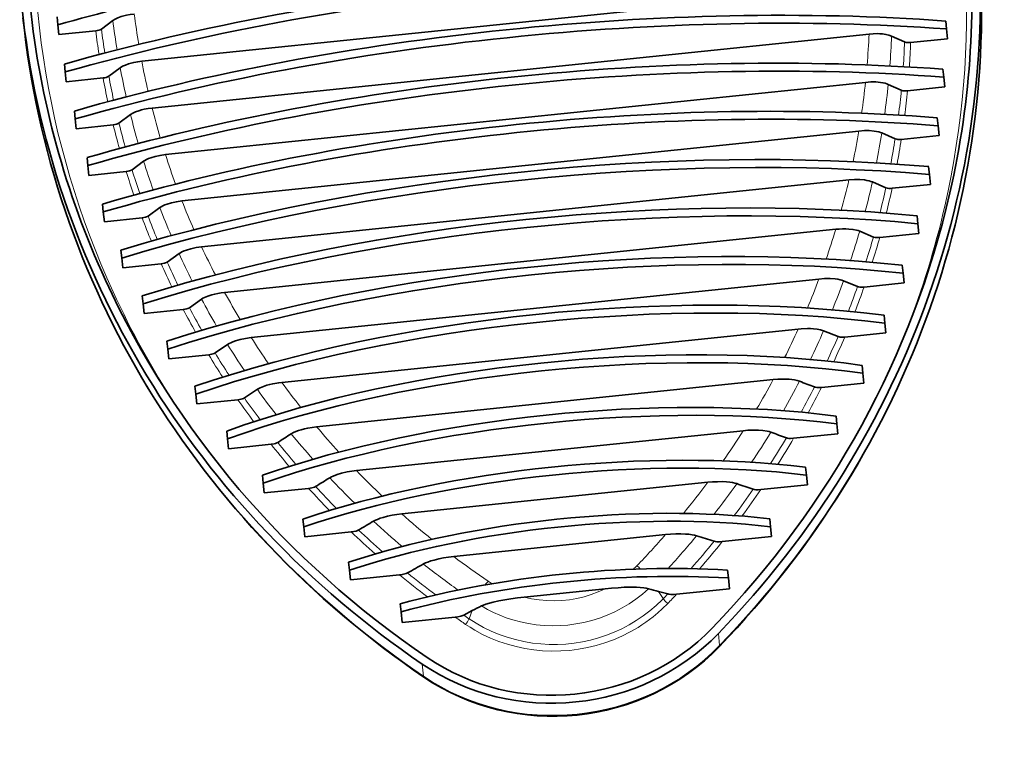
# Model space of a CAD drawing. Units: centimetres. Extents: x -3229 to 5405, y -3679 to 4502.
# Drawn here: x 458 to 748, y 5 to 217 of the extents above; entities that cross this region are included whole.
import ezdxf

# ---------------------------------------------------------------- set-up
doc = ezdxf.new("R2010")
doc.units = ezdxf.units.CM

msp = doc.modelspace()

# ---------------------------------------------------------------- linework, layer by layer
at = {"color": 7, "lineweight": 35}
for p, q in [((708.7, 227.29), (493.73, 205.08)), ((468.75, 218.17), (468.99, 215.84)), ((469.29, 212.94), (468.99, 215.84)), ((485.2, 217.08), (481.83, 214.58)), ((731.19, 216.95), (731.43, 214.61)), ((469.29, 212.94), (480.14, 214.07)), ((708.53, 213.1), (496.8, 191.23)), ((715.18, 212.5), (719.02, 210.75)), ((731.73, 211.72), (731.43, 214.61)), ((720.8, 210.59), (731.73, 211.72)), ((470.9, 204.22), (471.14, 201.89)), ((471.44, 199), (471.14, 201.89)), ((487.38, 203.14), (484, 200.64)), ((730.34, 202.69), (730.58, 200.35)), ((471.44, 199), (482.31, 200.12)), ((707.48, 198.83), (500.75, 177.47)), ((714.19, 198.23), (718.06, 196.48)), ((730.88, 197.46), (730.58, 200.35)), ((719.85, 196.32), (730.88, 197.46)), ((473.83, 190.36), (474.07, 188.02)), ((490.41, 189.28), (487.01, 186.78)), ((474.37, 185.13), (474.07, 188.02)), ((474.37, 185.13), (485.31, 186.26)), ((728.67, 188.35), (728.91, 186.01)), ((705.51, 184.45), (505.61, 163.8)), ((712.32, 183.87), (716.24, 182.12)), ((729.21, 183.12), (728.91, 186.01)), ((718.05, 181.96), (729.21, 183.12)), ((477.58, 176.57), (477.82, 174.24)), ((494.3, 175.51), (490.86, 173.01)), ((478.12, 171.35), (477.82, 174.24)), ((478.12, 171.35), (489.15, 172.48)), ((726.13, 173.91), (726.38, 171.58)), ((726.67, 168.69), (726.38, 171.58)), ((702.61, 169.98), (511.41, 150.23)), ((709.52, 169.41), (713.51, 167.67)), ((715.34, 167.52), (726.67, 168.69)), ((482.15, 162.88), (482.39, 160.54)), ((482.69, 157.65), (482.39, 160.54)), ((499.07, 161.83), (495.59, 159.32)), ((482.69, 157.65), (493.85, 158.8)), ((722.71, 159.39), (722.95, 157.05)), ((723.25, 154.16), (722.95, 157.05)), ((698.71, 155.41), (518.21, 136.76)), ((705.77, 154.85), (709.83, 153.12)), ((711.7, 152.97), (723.25, 154.16)), ((487.58, 149.27), (487.82, 146.93)), ((488.12, 144.04), (487.82, 146.93)), ((504.76, 148.25), (501.22, 145.74)), ((488.12, 144.04), (499.45, 145.21)), ((718.34, 144.77), (718.58, 142.43)), ((693.74, 140.72), (526.08, 123.4)), ((700.98, 140.18), (705.14, 138.46)), ((718.88, 139.54), (718.58, 142.43)), ((707.06, 138.32), (718.88, 139.54)), ((493.9, 135.75), (494.14, 133.41)), ((511.42, 134.77), (507.8, 132.24)), ((494.44, 130.52), (494.14, 133.41)), ((494.44, 130.52), (505.99, 131.71)), ((712.95, 130.04), (713.2, 127.7)), ((687.62, 125.92), (535.1, 110.16)), ((695.09, 125.4), (699.37, 123.7)), ((713.5, 124.81), (713.2, 127.7)), ((501.17, 122.33), (501.41, 119.99)), ((701.34, 123.56), (713.5, 124.81)), ((501.71, 117.1), (501.41, 119.99)), ((519.1, 121.39), (515.38, 118.86)), ((501.71, 117.1), (513.53, 118.32)), ((706.48, 115.2), (706.72, 112.86)), ((680.22, 110.99), (545.39, 97.06)), ((707.02, 109.97), (706.72, 112.86)), ((509.45, 109.02), (509.69, 106.68)), ((527.89, 108.13), (524.05, 105.58)), ((694.45, 108.67), (707.02, 109.97)), ((509.99, 103.79), (509.69, 106.68)), ((509.99, 103.79), (522.14, 105.04)), ((698.8, 100.24), (699.04, 97.9)), ((699.34, 95.01), (699.04, 97.9)), ((518.82, 95.81), (519.07, 93.48)), ((519.36, 90.58), (519.07, 93.48)), ((671.39, 95.9), (557.12, 84.1)), ((686.26, 93.66), (699.34, 95.01)), ((519.36, 90.58), (531.93, 91.88)), ((689.77, 85.13), (690.01, 82.8)), ((529.4, 82.74), (529.64, 80.4)), ((690.31, 79.91), (690.01, 82.8)), ((529.94, 77.51), (529.64, 80.4)), ((529.94, 77.51), (543.02, 78.86)), ((660.89, 80.65), (570.51, 71.31)), ((676.58, 78.49), (690.31, 79.91)), ((541.33, 69.8), (541.57, 67.46)), ((679.19, 69.87), (679.43, 67.53)), ((541.87, 64.57), (541.57, 67.46)), ((679.73, 64.64), (679.43, 67.53)), ((541.87, 64.57), (555.59, 65.99)), ((648.41, 65.19), (585.89, 58.73)), ((665.18, 63.14), (679.73, 64.64)), ((554.81, 57.02), (555.05, 54.68)), ((555.35, 51.79), (555.05, 54.68)), ((555.35, 51.79), (569.9, 53.29)), ((666.75, 54.72), (666.99, 52.38)), ((667.32, 49.19), (666.99, 52.38)), ((630.56, 49.17), (606.64, 46.7)), ((646.36, 48.42), (649.1, 47.65)), ((651.68, 47.57), (667.32, 49.19)), ((570.08, 44.73), (570.32, 42.4)), ((570.65, 39.2), (570.32, 42.4)), ((570.65, 39.2), (586.29, 40.82)), ((591.33, 42.74), (588.81, 41.42))]:
    msp.add_line(p, q, dxfattribs=at)
at = {"color": 7, "lineweight": 13}
for p, q in [((646.36, 48.42), (647.77, 46.27)), ((591.33, 42.74), (590.39, 40.34)), ((664.4, 32.42), (664.03, 35.99)), ((576.94, 23.38), (576.57, 26.95))]:
    msp.add_line(p, q, dxfattribs=at)
at = {"color": 7, "lineweight": 35}
for points in [[(485.2, 217.08), (485.88, 217.51), (486.71, 217.9), (487.65, 218.24), (488.41, 218.46), (489.2, 218.65), (490.35, 218.87), (491.53, 219.02)], [(480.14, 214.07), (480.62, 214.13), (481.07, 214.24), (481.43, 214.37), (481.83, 214.58)], [(715.18, 212.5), (714.42, 212.78), (713.52, 212.99), (712.52, 213.13), (711.72, 213.19), (710.9, 213.22), (709.72, 213.2), (708.53, 213.1)], [(720.8, 210.59), (720.31, 210.56), (719.84, 210.57), (719.46, 210.62), (719.02, 210.75)], [(487.38, 203.14), (488.07, 203.56), (488.9, 203.95), (489.84, 204.3), (490.6, 204.52), (491.4, 204.71), (492.55, 204.93), (493.73, 205.08)], [(482.31, 200.12), (482.79, 200.19), (483.24, 200.3), (483.6, 200.42), (484, 200.64)], [(714.19, 198.23), (713.76, 198.4), (713.28, 198.55), (712.62, 198.7), (711.92, 198.81), (710.54, 198.93), (709.09, 198.93), (707.48, 198.83)], [(719.85, 196.32), (719.36, 196.29), (718.89, 196.3), (718.51, 196.35), (718.06, 196.48)], [(490.41, 189.28), (491.1, 189.71), (491.94, 190.1), (492.89, 190.44), (493.66, 190.66), (494.46, 190.86), (495.61, 191.07), (496.8, 191.23)], [(485.31, 186.26), (485.79, 186.33), (486.24, 186.44), (486.61, 186.56), (487.01, 186.78)], [(712.32, 183.87), (711.88, 184.04), (711.38, 184.18), (710.72, 184.33), (710.01, 184.44), (708.61, 184.56), (707.14, 184.56), (705.51, 184.45)], [(718.05, 181.96), (717.55, 181.93), (717.07, 181.95), (716.69, 181.99), (716.24, 182.12)], [(494.3, 175.51), (494.69, 175.77), (495.13, 176.01), (495.74, 176.29), (496.4, 176.54), (497.73, 176.94), (499.15, 177.24), (500.75, 177.47)], [(489.15, 172.48), (489.63, 172.56), (490.09, 172.66), (490.46, 172.79), (490.86, 173.01)], [(709.52, 169.41), (709.08, 169.57), (708.6, 169.72), (707.92, 169.87), (707.2, 169.98), (705.81, 170.09), (704.22, 170.09), (702.61, 169.98)], [(715.34, 167.52), (714.84, 167.48), (714.35, 167.49), (713.96, 167.54), (713.51, 167.67)], [(499.07, 161.83), (499.47, 162.09), (499.92, 162.34), (500.54, 162.62), (501.21, 162.87), (502.56, 163.27), (503.99, 163.57), (505.61, 163.8)], [(493.85, 158.8), (494.34, 158.87), (494.81, 158.98), (495.18, 159.11), (495.59, 159.32)], [(705.77, 154.85), (705.33, 155.01), (704.84, 155.15), (703.76, 155.37), (702.57, 155.49), (701.65, 155.53), (700.71, 155.53), (699.71, 155.49), (698.71, 155.41)], [(711.7, 152.97), (711.19, 152.94), (710.69, 152.95), (710.29, 152.99), (709.83, 153.12)], [(504.76, 148.25), (505.16, 148.5), (505.61, 148.75), (506.23, 149.03), (506.92, 149.29), (508.26, 149.68), (509.81, 150.01), (511.41, 150.23)], [(499.45, 145.21), (499.95, 145.28), (500.42, 145.39), (500.8, 145.52), (501.22, 145.74)], [(700.98, 140.18), (700.51, 140.35), (699.99, 140.5), (699.27, 140.64), (698.51, 140.75), (697.05, 140.85), (695.41, 140.84), (693.74, 140.72)], [(511.42, 134.77), (511.81, 135.02), (512.26, 135.25), (513.27, 135.68), (514.41, 136.05), (515.31, 136.28), (516.23, 136.47), (517.22, 136.64), (518.21, 136.76)], [(707.06, 138.32), (706.2, 138.28), (705.79, 138.31), (705.42, 138.38), (705.14, 138.46)], [(505.99, 131.71), (506.5, 131.79), (506.99, 131.9), (507.36, 132.02), (507.8, 132.24)], [(695.09, 125.4), (694.21, 125.68), (693.19, 125.88), (692.09, 126), (691.22, 126.05), (690.33, 126.07), (688.51, 126), (687.62, 125.92)], [(519.1, 121.39), (519.52, 121.65), (520.01, 121.9), (520.68, 122.19), (521.4, 122.45), (522.81, 122.85), (524.42, 123.18), (526.08, 123.4)], [(701.34, 123.56), (700.46, 123.52), (700.04, 123.55), (699.66, 123.61), (699.37, 123.7)], [(513.53, 118.32), (514.38, 118.47), (514.77, 118.58), (515.12, 118.71), (515.38, 118.86)], [(687.98, 110.5), (687.28, 110.72), (686.49, 110.89), (685.71, 111.01), (684.9, 111.08), (683.9, 111.14), (682.87, 111.14), (681.55, 111.09), (680.22, 110.99)], [(527.89, 108.13), (528.69, 108.58), (529.65, 108.98), (530.7, 109.33), (531.55, 109.56), (532.42, 109.75), (534.21, 110.06), (535.1, 110.16)], [(694.45, 108.67), (693.54, 108.64), (693.11, 108.66), (692.71, 108.72), (692.41, 108.81)], [(522.14, 105.04), (523.02, 105.19), (523.42, 105.3), (523.78, 105.44), (524.05, 105.58)], [(537.89, 94.99), (538.54, 95.35), (539.27, 95.68), (540.01, 95.95), (540.79, 96.19), (541.76, 96.45), (542.76, 96.67), (544.07, 96.89), (545.39, 97.06)], [(679.51, 95.45), (678.99, 95.62), (678.43, 95.75), (677.2, 95.94), (675.87, 96.05), (674.13, 96.07), (672.76, 96.02), (671.39, 95.9)], [(686.26, 93.66), (685.32, 93.61), (684.87, 93.64), (684.45, 93.69), (684.13, 93.78)], [(531.93, 91.88), (532.83, 92.03), (533.25, 92.14), (533.62, 92.28), (533.91, 92.43)], [(549.26, 82), (549.73, 82.26), (550.26, 82.51), (551.43, 82.95), (552.7, 83.32), (554.4, 83.7), (555.75, 83.93), (557.12, 84.1)], [(543.02, 78.86), (543.95, 79.01), (544.39, 79.12), (544.78, 79.26), (545.08, 79.42)], [(669.48, 80.25), (668.89, 80.42), (668.25, 80.55), (667.38, 80.69), (666.47, 80.77), (665.14, 80.84), (663.77, 80.83), (662.33, 80.77), (660.89, 80.65)], [(676.58, 78.49), (675.83, 78.44), (675.11, 78.46), (674.7, 78.51), (674.34, 78.6)], [(562.19, 69.16), (562.73, 69.45), (563.33, 69.71), (564.15, 70.02), (565.03, 70.29), (566.32, 70.63), (567.66, 70.9), (569.08, 71.13), (570.51, 71.31)], [(555.59, 65.99), (556.34, 66.09), (557.04, 66.26), (557.44, 66.4), (557.77, 66.56)], [(657.62, 64.85), (656.97, 65.02), (656.27, 65.16), (655.32, 65.28), (654.34, 65.36), (652.91, 65.41), (651.45, 65.39), (649.93, 65.32), (648.41, 65.19)], [(665.18, 63.14), (664.39, 63.09), (663.62, 63.1), (663.18, 63.15), (662.79, 63.24)], [(576.95, 56.52), (577.55, 56.82), (578.21, 57.09), (579.11, 57.41), (580.05, 57.69), (581.44, 58.03), (582.87, 58.31), (584.37, 58.55), (585.89, 58.73)], [(569.9, 53.29), (570.68, 53.41), (571.43, 53.57), (571.85, 53.71), (572.22, 53.88)], [(643.43, 49.21), (642.75, 49.36), (642.03, 49.47), (640.95, 49.59), (639.82, 49.65), (638.04, 49.67), (636.25, 49.62), (634.47, 49.52), (632.5, 49.36), (630.56, 49.17)], [(594.03, 44.11), (594.66, 44.39), (595.35, 44.65), (596.39, 44.98), (597.48, 45.27), (599.22, 45.66), (600.98, 45.97), (602.74, 46.24), (604.7, 46.49), (606.64, 46.7)], [(651.68, 47.57), (650.83, 47.52), (650.01, 47.52), (649.37, 47.59), (649.1, 47.65)], [(586.29, 40.82), (587.13, 40.93), (587.94, 41.11), (588.55, 41.3), (588.81, 41.42)]]:
    msp.add_lwpolyline(points, dxfattribs=at)
at = {"color": 7, "lineweight": 13}
for points in [[(643.43, 49.21), (641.61, 47.62), (639.7, 46.14), (637.7, 44.77), (635.61, 43.53), (633.46, 42.4), (631.23, 41.41), (628.95, 40.55), (626.62, 39.82), (624.26, 39.23), (621.95, 38.79), (619.61, 38.48), (617.27, 38.3), (614.92, 38.25), (612.57, 38.34), (610.23, 38.56), (607.91, 38.9), (605.62, 39.38), (603.35, 39.98), (601.41, 40.62), (599.49, 41.35), (597.62, 42.18), (595.8, 43.1), (594.03, 44.11)], [(630.56, 49.17), (628.55, 48.27), (626.49, 47.5), (624.38, 46.85), (622.23, 46.35), (620.05, 45.97), (617.84, 45.74), (615.63, 45.64), (613.36, 45.69), (611.09, 45.88), (608.85, 46.22), (606.64, 46.7)], [(589.39, 38.67), (590.73, 37.8), (592.1, 36.97), (594.4, 35.73), (596.77, 34.61), (599.22, 33.63), (601.72, 32.8), (604.27, 32.1), (606.86, 31.55), (609.49, 31.14), (612.13, 30.88), (614.79, 30.77), (617.46, 30.81), (620.12, 31), (622.77, 31.33), (625.39, 31.81), (627.98, 32.44), (630.52, 33.21), (633.02, 34.12), (635.53, 35.2), (637.96, 36.43), (640.32, 37.79), (641.46, 38.52), (642.58, 39.28), (643.67, 40.07), (644.74, 40.9), (646.12, 42.04), (647.46, 43.24), (649.08, 44.84)], [(590.39, 40.34), (592.5, 38.99), (594.7, 37.76), (596.97, 36.66), (599.3, 35.69), (601.69, 34.86), (604.12, 34.16), (606.59, 33.6), (609.1, 33.17), (611.62, 32.89), (614.07, 32.75), (616.53, 32.75), (618.98, 32.87), (621.43, 33.13), (623.86, 33.51), (626.26, 34.03), (628.63, 34.67), (630.96, 35.44), (633.24, 36.34), (635.49, 37.36), (637.68, 38.51), (639.8, 39.77), (641.84, 41.15), (643.8, 42.64), (645.67, 44.23), (647.44, 45.93), (647.77, 46.27)], [(649.08, 44.84), (648.42, 45.47), (647.86, 46.14), (647.77, 46.27)], [(589.39, 38.67), (589.92, 39.43), (590.33, 40.2), (590.39, 40.34)]]:
    msp.add_lwpolyline(points, dxfattribs=at)
for centre, radius, start, end in [((720.55, 248.07), 230.85, 187.2288, 189.4863), ((719.92, 246.72), 236.58, 187.1966, 189.3164), ((719.55, 244.19), 241.3, 187.1712, 188.8582), ((719.71, 244.55), 239.76, 187.1792, 188.8939), ((476.83, 223.02), 231.91, 355.289, 357.5504), ((477.78, 221.81), 237.59, 355.6207, 357.7539), ((478.48, 219.73), 240.71, 356.1256, 357.8629), ((478.71, 219.41), 242.25, 356.2014, 357.9139), ((720.91, 248.14), 231.22, 190.7322, 192.9927), ((720.27, 246.78), 236.94, 190.6148, 192.7415), ((719.88, 244.25), 241.63, 190.5224, 192.2219), ((720.03, 244.6), 240.09, 190.5518, 192.2779), ((475.86, 223.11), 232.88, 351.7544, 354.0144), ((476.84, 221.9), 238.53, 352.1662, 354.3054), ((477.56, 219.8), 241.63, 352.7126, 354.4611), ((477.8, 219.48), 243.16, 352.8081, 354.5342), ((720.9, 246.93), 237.59, 194.044, 196.1772), ((721.55, 248.3), 231.89, 194.2473, 196.509), ((720.48, 244.39), 242.25, 193.8839, 195.5964), ((720.64, 244.75), 240.71, 193.935, 195.6723), ((474.61, 223.31), 234.15, 348.1923, 350.4476), ((475.61, 222.08), 239.77, 348.6844, 350.8285), ((476.37, 219.98), 242.84, 349.2723, 351.0321), ((476.61, 219.65), 244.36, 349.3872, 351.1277), ((722.48, 248.58), 232.86, 197.7833, 200.0436), ((721.8, 247.21), 238.53, 197.4925, 199.6316), ((721.35, 244.65), 243.16, 197.2637, 198.9898), ((721.52, 245.01), 241.63, 197.3367, 199.0853), ((473.08, 223.65), 235.72, 344.5931, 346.8392), ((474.12, 222.4), 241.3, 345.1657, 347.313), ((474.9, 220.28), 244.34, 345.7955, 347.5662), ((475.15, 219.95), 245.85, 345.9294, 347.685), ((723.67, 249.03), 234.12, 201.3501, 203.6057), ((722.96, 247.64), 239.77, 200.9694, 203.1135), ((722.48, 245.06), 244.36, 200.6702, 202.4107), ((722.65, 245.42), 242.84, 200.7657, 202.5255), ((471.28, 224.17), 237.59, 340.9464, 343.1762), ((472.36, 222.89), 243.13, 341.6, 343.7473), ((473.17, 220.75), 246.13, 342.2716, 344.0523), ((473.43, 220.41), 247.63, 342.4242, 344.1954), ((725.1, 249.68), 235.69, 204.9585, 207.2048), ((724.03, 246.02), 244.34, 204.2317, 206.0024), ((724.36, 248.26), 241.3, 204.4849, 206.6321), ((723.85, 245.65), 245.85, 204.1128, 205.8684), ((469.25, 224.91), 239.76, 337.2407, 339.4435), ((470.35, 223.59), 245.25, 337.9759, 340.1177), ((724.13, 246.5), 262.76, 204.653, 213.0098), ((726.75, 250.56), 237.56, 208.6215, 210.8515), ((471.19, 221.41), 248.21, 338.6889, 340.4773), ((471.46, 221.07), 249.71, 338.8596, 340.646), ((725.98, 249.1), 243.13, 208.0506, 210.1978), ((725.44, 246.45), 247.63, 207.6025, 209.3736), ((725.63, 246.83), 246.13, 207.7456, 209.5263), ((466.97, 225.9), 242.24, 333.4204, 335.6222), ((468.12, 224.53), 247.67, 334.2509, 336.4072), ((728.59, 251.69), 239.73, 212.3542, 214.5573), ((468.99, 222.32), 250.6, 335.0131, 336.8254), ((469.26, 221.97), 252.08, 335.2046, 337.0216), ((727.8, 250.19), 245.25, 211.6802, 213.8219), ((727.23, 247.5), 249.71, 211.1519, 212.9382), ((727.42, 247.89), 248.21, 211.3206, 213.109), ((464.46, 227.22), 245.08, 329.3591, 331.6886), ((465.65, 225.77), 250.43, 330.3326, 332.595), ((729.79, 251.57), 247.67, 215.3906, 217.547), ((730.61, 253.13), 242.21, 216.1754, 218.3775), ((466.55, 223.5), 253.31, 331.1755, 333.077), ((466.84, 223.14), 254.78, 331.4, 333.3029), ((729.2, 248.82), 252.08, 214.7763, 216.5932), ((729.4, 249.22), 250.6, 214.9724, 216.7848), ((732.81, 254.93), 245.05, 220.109, 222.4389), ((731.96, 253.28), 250.43, 219.2029, 221.4652), ((461.76, 228.88), 248.25, 325.1355, 327.6115), ((463, 227.33), 253.51, 326.2719, 328.6537), ((463.93, 225.01), 256.33, 327.206, 329.2068), ((464.23, 224.62), 257.78, 327.4663, 329.4657), ((731.33, 250.47), 254.78, 218.4949, 220.3979), ((731.54, 250.88), 253.31, 218.7208, 220.6224), ((734.23, 255.35), 253.51, 223.1441, 225.526), ((735.11, 257.1), 248.21, 224.1861, 226.6624), ((733.58, 252.45), 257.78, 222.3322, 224.3315), ((733.8, 252.89), 256.33, 222.591, 224.5919), ((458.93, 230.93), 251.74, 320.6933, 323.3483), ((460.21, 229.26), 256.9, 322.0253, 324.5469), ((461.17, 226.86), 259.66, 323.0668, 325.1811), ((461.47, 226.46), 261.09, 323.3671, 325.4774), ((737.46, 259.67), 251.7, 228.4492, 231.1046), ((736.57, 257.81), 256.9, 227.2509, 229.7726), ((735.91, 254.81), 261.09, 226.3204, 228.4307), ((736.12, 255.27), 259.66, 226.6168, 228.7311), ((455.99, 233.42), 255.6, 316.042, 318.8376), ((457.29, 231.62), 260.66, 317.4047, 320.2229), ((458.28, 229.12), 263.32, 318.6496, 320.953), ((458.6, 228.68), 264.73, 319.0243, 321.2933), ((739.79, 262.67), 255.5, 232.9597, 235.7564), ((738.93, 260.7), 260.64, 231.5748, 234.3932), ((616.5, 78.64), 32.61, 313.5058, 316.0419), ((619.58, 32.07), 31.45, 46.9729, 49.5595), ((738.27, 257.58), 264.73, 230.5046, 232.7735), ((738.49, 258.07), 263.32, 230.8449, 233.1483), ((620.88, 32.2), 31.45, 142.2384, 144.8249), ((614.37, 78.42), 32.61, 235.756, 238.2921), ((456, 231.17), 266.39, 316.0436, 316.4555), ((456.12, 230.9), 268.05, 316.0437, 316.8497), ((740.21, 260.21), 268, 234.9481, 235.7542), ((740.28, 260.53), 266.37, 235.3422, 235.7541)]:
    msp.add_arc(centre, radius, start, end, dxfattribs=at)
at = {"color": 7, "lineweight": 35}
for centre, radius, start, end in [((-149.25, -2087.38), 2351.95, 69.03137, 69.14683), ((1806.82, -1885.29), 2351.96, 122.65102, 122.76648), ((44.45, -1664.93), 1871.43, 70.01276, 70.16306), ((1530.84, -1511.37), 1871.45, 121.63478, 121.78509), ((186.13, -1352.77), 1512.34, 71.16668, 71.36096), ((1328.33, -1234.77), 1512.35, 120.43689, 120.63118), ((291.37, -1116.83), 1237.14, 72.52891, 72.77976), ((1177.07, -1025.33), 1237.15, 119.0181, 119.26895), ((607.19, -90.86), 144.69, 74.2922, 75.4935), ((658.15, -85.59), 144.69, 116.3044, 117.5056)]:
    msp.add_arc(centre, radius, start, end, dxfattribs=at)
at = {"color": 7, "lineweight": 13}
for centre, major_axis, ratio, start_param, end_param in [((446.11, 215.91), (289.86, 30.15), 0.936608, 5.974913, 6.503997), ((751.27, 247.46), (288.06, 29.76), 0.939693, 2.919458, 3.450195), ((447.86, 216.8), (292.53, 30.22), 0.939693, 5.443846, 6.283175), ((751.2, 248.14), (292.53, 30.22), 0.939693, 3.141603, 3.980932), ((447.94, 216.12), (288.06, 29.76), 0.939693, 5.835078, 5.974583), ((615.94, 73.68), (65.47, 6.76), 0.939693, 3.980932, 5.443846), ((661.09, 35.24), (-3.24, 3.12), 0.228454, 3.141505, 3.406113), ((579.61, 26.82), (2.53, 3.72), 0.228454, 2.877073, 3.14168)]:
    msp.add_ellipse(centre, major_axis=major_axis, ratio=ratio, start_param=start_param, end_param=end_param, dxfattribs=at)
at = {"color": 7, "lineweight": 35}
for centre, major_axis, ratio, start_param, end_param in [((447.5, 220.38), (292.53, 30.22), 0.939693, 5.443846, 6.283175), ((447.5, 220.38), (-290.05, -29.97), 0.939693, 2.83299, 3.141582), ((447.86, 216.82), (292.55, 30.08), 0.940648, 5.443851, 6.283651), ((610.06, 130.56), (-286.04, -29.55), 0.34202, 4.239948, 5.18483), ((608.96, 141.25), (-288.94, -29.85), 0.34202, 4.890978, 5.182415), ((610.3, 128.22), (-286.04, -29.55), 0.34202, 4.239948, 5.18483), ((750.83, 251.72), (292.53, 30.22), 0.939693, 3.141603, 3.980932), ((750.83, 251.72), (290.05, 29.97), 0.939693, 3.141603, 3.450195), ((611.29, 118.64), (-279.89, -28.92), 0.34202, 4.234686, 5.190092), ((611.54, 116.3), (-279.89, -28.92), 0.34202, 4.234686, 5.190092), ((751.2, 248.16), (292.52, 30.37), 0.940648, 3.141127, 3.980927), ((612.41, 107.82), (-270.55, -27.95), 0.34202, 4.226341, 5.198437), ((612.65, 105.48), (-270.55, -27.95), 0.34202, 4.226341, 5.198437), ((613.42, 98.05), (-258.1, -26.67), 0.34202, 4.214518, 5.21026), ((613.66, 95.71), (-258.1, -26.67), 0.34202, 4.214518, 5.21026), ((614.33, 89.3), (-242.7, -25.08), 0.34202, 4.198614, 5.226164), ((614.57, 86.96), (-242.7, -25.08), 0.34202, 4.198614, 5.226164), ((615.13, 81.5), (-224.52, -23.2), 0.34202, 4.177729, 5.247049), ((447.5, 220.38), (-290.05, -29.97), 0.939693, 2.302253, 2.83299), ((615.37, 79.16), (-224.52, -23.2), 0.34202, 4.177729, 5.247049), ((615.85, 74.56), (-203.81, -21.06), 0.34202, 4.15052, 5.274258), ((616.09, 72.22), (-203.81, -21.06), 0.34202, 4.15052, 5.274258), ((750.83, 251.72), (290.05, 29.97), 0.939693, 3.450195, 3.980932), ((616.49, 68.38), (-180.88, -18.69), 0.34202, 4.114944, 5.309834), ((616.73, 66.04), (-180.88, -18.69), 0.34202, 4.114944, 5.309834), ((617.24, 61.07), (-160.26, -16.56), 0.34202, 4.086922, 5.337856), ((617.48, 58.74), (-160.26, -16.56), 0.34202, 4.086922, 5.337856), ((618.44, 49.45), (-149.25, -15.42), 0.34202, 4.108953, 5.315825), ((618.68, 47.12), (-149.25, -15.42), 0.34202, 4.108953, 5.315825), ((619.5, 39.2), (-134.25, -13.87), 0.34202, 4.126625, 5.298153), ((619.74, 36.87), (-134.25, -13.87), 0.34202, 4.126625, 5.298153), ((620.39, 30.65), (-114.29, -11.81), 0.34202, 4.137004, 5.287774), ((620.63, 28.31), (-114.29, -11.81), 0.34202, 4.137004, 5.287774), ((621.96, 15.46), (-111.24, -11.49), 0.34202, 4.26291, 5.161868), ((622.2, 13.12), (-111.24, -11.49), 0.34202, 4.26291, 5.161868), ((615.57, 77.26), (65.47, 6.76), 0.939693, 3.980932, 5.443846), ((615.57, 77.26), (-62.98, -6.51), 0.939693, 0.83934, 2.302253), ((615.94, 73.64), (65.46, 6.76), 0.943393, 3.982875, 5.441903)]:
    msp.add_ellipse(centre, major_axis=major_axis, ratio=ratio, start_param=start_param, end_param=end_param, dxfattribs=at)

doc.saveas('drawing.dxf')
